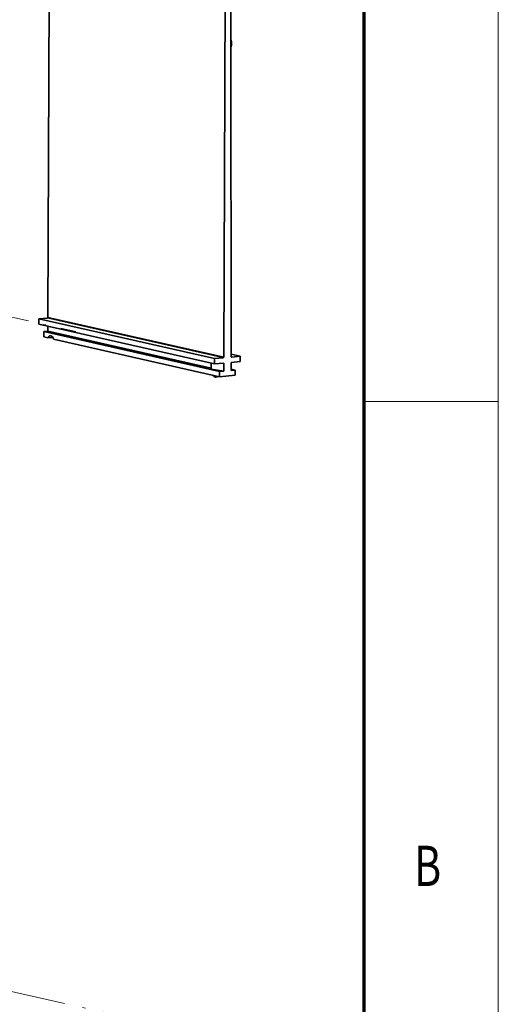
# Model space of a CAD drawing. Extents: x 0 to 420, y 0 to 297.
# Drawn here: x 384 to 420, y 173 to 246 of the extents above; entities that cross this region are included whole.
import ezdxf
from ezdxf.enums import TextEntityAlignment as Align

# ---------------------------------------------------------------- set-up
doc = ezdxf.new("R2010")
doc.units = 0
doc.linetypes.add('DASHDOT', pattern=[18.5, 12, -3, 0.5, -3])
doc.layers.get('0').update_dxf_attribs({"lineweight": 13})
doc.styles.get("Standard").update_dxf_attribs({"font": 'isocp.shx'})

# ---------------------------------------------------------------- blocks, each defined once
blk = doc.blocks.new('BLOCK4653')
at = {"color": 7, "lineweight": 13}
blk.add_text('B', height=3, dxfattribs=at).set_placement((413.713379, 181.624985), (415.736633, 181.624985), align=Align.FIT)
blk = doc.blocks.new('BLOCK4759')
at = {"color": 7, "lineweight": 35}
for p, q in [((81.77, 348.7), (80.97, 153.24)), ((134.23, 336.85), (133.43, 141.39)), ((135.43, 336.95), (135.53, 234.87)), ((135.53, 234.87), (135.63, 141.6)), ((130.7, 140.98), (78.24, 152.83)), ((133.43, 141.39), (80.97, 153.24)), ((130.7, 139.39), (78.24, 151.25)), ((132.18, 137.14), (79.72, 148.99)), ((129.68, 138.09), (80.96, 149.1)), ((132.18, 135.55), (82.66, 146.74))]:
    blk.add_line(p, q, dxfattribs=at)
at = {"color": 7, "lineweight": 35, "ltscale": 0.064331}
for p, q in [((80.8, 153.04), (78.24, 152.83)), ((133.26, 141.19), (130.7, 140.98)), ((138.36, 141.62), (135.8, 141.4))]:
    blk.add_line(p, q, dxfattribs=at)
at = {"color": 7, "lineweight": 35, "ltscale": 0.039616}
for p, q in [((78.24, 152.83), (78.24, 151.25)), ((79.72, 148.99), (79.72, 147.41)), ((138.36, 141.62), (138.36, 140.03)), ((130.7, 140.98), (130.7, 139.39)), ((132.18, 137.14), (132.18, 135.55)), ((136.86, 137.53), (136.86, 135.95))]:
    blk.add_line(p, q, dxfattribs=at)
at = {"color": 7, "lineweight": 13}
blk.add_line((133.26, 141.19), (80.8, 153.04), dxfattribs=at)
at = {"color": 7, "lineweight": 35, "ltscale": 0.03834}
blk.add_line((80.96, 150.63), (80.96, 149.1), dxfattribs=at)
at = {"color": 7, "lineweight": 35, "ltscale": 0.030969}
for p, q in [((80.96, 149.1), (79.72, 148.99)), ((133.42, 137.24), (132.18, 137.14)), ((136.86, 137.53), (135.63, 137.43))]:
    blk.add_line(p, q, dxfattribs=at)
at = {"color": 7, "lineweight": 35, "ltscale": 0.032269}
blk.add_line((80.98, 147.12), (79.72, 147.41), dxfattribs=at)
at = {"color": 7, "lineweight": 35, "ltscale": 0.035983}
blk.add_line((82.41, 147.24), (80.98, 147.12), dxfattribs=at)
at = {"color": 7, "lineweight": 35, "ltscale": 0.070082}
blk.add_line((138.36, 141.62), (135.63, 142.23), dxfattribs=at)
at = {"color": 7, "lineweight": 13, "ltscale": 0.002168}
blk.add_line((135.8, 141.4), (135.71, 141.42), dxfattribs=at)
at = {"color": 7, "lineweight": 35, "ltscale": 0.044929}
blk.add_line((129.68, 139.62), (129.68, 137.82), dxfattribs=at)
at = {"color": 7, "lineweight": 35, "ltscale": 0.068346}
for p, q in [((133.42, 139.62), (130.7, 139.39)), ((138.36, 140.03), (135.63, 139.8))]:
    blk.add_line(p, q, dxfattribs=at)
at = {"color": 7, "lineweight": 35, "ltscale": 0.059423}
for p, q in [((133.42, 139.62), (133.42, 137.24)), ((135.63, 139.8), (135.63, 137.43))]:
    blk.add_line(p, q, dxfattribs=at)
at = {"color": 7, "lineweight": 35, "ltscale": 0.094537}
blk.add_line((133.42, 137.24), (129.68, 137.82), dxfattribs=at)
at = {"color": 7, "lineweight": 35, "ltscale": 0.031973}
blk.add_line((132.17, 135.56), (130.89, 135.45), dxfattribs=at)
at = {"color": 7, "lineweight": 35, "ltscale": 0.11747}
blk.add_line((136.86, 135.95), (132.18, 135.55), dxfattribs=at)
at = {"color": 7, "lineweight": 35, "ltscale": 0.031624}
blk.add_line((136.86, 137.53), (135.63, 137.81), dxfattribs=at)
at = {"color": 7, "lineweight": 35}
for centre, major_axis, ratio, start_param, end_param in [((80.8, 153.24), (0.044, 0.195), 0.843057, 3.401661, 4.891702), ((81.82, 145.75), (0.17, -1.99), 0.519739, 3.141593, 3.90629), ((81.82, 145.75), (0.17, -1.99), 0.519739, 2.978995, 3.141593), ((81.82, 145.75), (0.17, -1.99), 0.519739, 2.0517, 2.978995), ((133.26, 141.39), (0.044, 0.195), 0.843057, 3.401661, 4.891702), ((135.8, 141.6), (0.044, 0.195), 0.843057, 1.756034, 3.141459), ((135.8, 141.6), (0.044, 0.195), 0.843057, 3.141459, 3.401661), ((130.79, 136.65), (-0.1, 1.2), 0.519739, 2.122201, 3.141524), ((130.79, 136.65), (-0.1, 1.2), 0.519739, 3.141524, 3.835791)]:
    blk.add_ellipse(centre, major_axis=major_axis, ratio=ratio, start_param=start_param, end_param=end_param, dxfattribs=at)
blk.add_open_spline([(135.53, 236.16), (135.54, 236.14), (135.56, 236.08), (135.59, 236.01), (135.61, 235.94), (135.63, 235.89), (135.65, 235.83), (135.66, 235.77), (135.68, 235.71), (135.69, 235.65), (135.71, 235.59), (135.72, 235.53), (135.73, 235.47), (135.74, 235.41), (135.74, 235.35), (135.75, 235.29), (135.76, 235.23), (135.76, 235.17), (135.77, 235.11), (135.77, 235.05), (135.77, 234.98), (135.77, 234.92), (135.77, 234.86), (135.77, 234.8), (135.77, 234.74), (135.76, 234.68), (135.76, 234.62), (135.75, 234.56), (135.74, 234.5), (135.73, 234.44), (135.72, 234.39), (135.72, 234.34), (135.7, 234.28), (135.68, 234.2), (135.66, 234.11), (135.64, 234.05), (135.62, 233.99), (135.6, 233.94), (135.58, 233.89), (135.56, 233.84), (135.54, 233.81), (135.53, 233.79)], degree=3, knots=[0, 0, 0, 0, 0.065621, 0.169599, 0.228851, 0.288452, 0.348373, 0.408583, 0.468992, 0.529652, 0.590532, 0.651599, 0.712794, 0.774121, 0.83555, 0.897046, 0.958572, 1.020102, 1.081605, 1.143049, 1.204421, 1.265669, 1.326763, 1.387675, 1.448433, 1.508944, 1.569189, 1.629145, 1.6889, 1.748305, 1.808166, 1.860126, 1.887418, 2.0029, 2.097519, 2.154651, 2.211395, 2.267805, 2.323266, 2.376353, 2.429497, 2.429497, 2.429497, 2.429497], dxfattribs=at)

msp = doc.modelspace()

# ---------------------------------------------------------------- linework, layer by layer
at = {"color": 7, "lineweight": 13}
msp.add_line((420, 0), (420, 297), dxfattribs=at)
at = {"color": 7, "lineweight": 70}
msp.add_line((410, 10), (410, 287), dxfattribs=at)
at = {"color": 7, "linetype": 'DASHDOT', "lineweight": 13, "ltscale": 0.381262}
msp.add_line((373.6065, 226.332), (388.4819, 222.9706), dxfattribs=at)
at = {"color": 7, "lineweight": 13, "ltscale": 0.25}
msp.add_line((410, 217.75), (420, 217.75), dxfattribs=at)
at = {"color": 7, "linetype": 'DASHDOT', "lineweight": 13, "ltscale": 0.45647}
msp.add_line((374.0571, 175.934), (391.8668, 171.9095), dxfattribs=at)

# ---------------------------------------------------------------- block references
at = {"lineweight": 0, "xscale": 0.25, "yscale": 0.25, "zscale": 0.25}
msp.add_blockref('BLOCK4759', (366.1615, 185.7263), dxfattribs=at)
at = {"lineweight": 0}
msp.add_blockref('BLOCK4653', (0, 0), dxfattribs=at)

doc.saveas('drawing.dxf')
